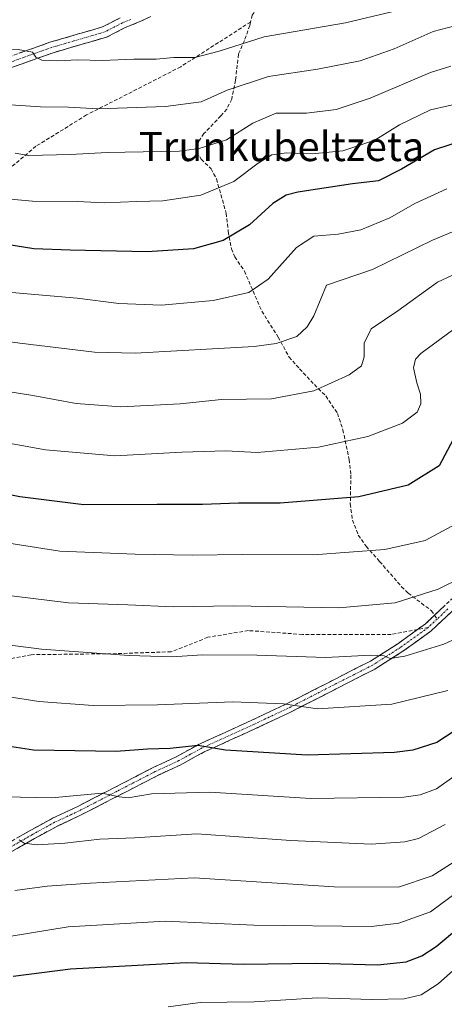
# Model space of a CAD drawing. Units: metres. Extents: x 627055 to 629704, y 4775885 to 4778241.
# Drawn here: x 627479 to 627595, y 4777168 to 4777438 of the extents above; entities that cross this region are included whole.
import ezdxf
from ezdxf.enums import TextEntityAlignment as Align

# ---------------------------------------------------------------- set-up
doc = ezdxf.new("R2010")
doc.units = ezdxf.units.M
doc.header["$MEASUREMENT"] = 0
doc.linetypes.add('TRAZO_Y_PUNTO', pattern=[1, 0.5, -0.25, 0, -0.25])
doc.linetypes.add('TRAZOSX2', pattern=[1.5, 1, -0.5])
for name, color, linetype, lineweight in [('Camino', 19, 'TRAZOSX2', 0), ('Camino Cxs', 19, 'Continuous', 0), ('Camino eje', 19, 'TRAZO_Y_PUNTO', 0), ('Curva de nivel maestra', 36, 'Continuous', 30), ('Curva de nivel normal', 36, 'Continuous', 0), ('Senda', 19, 'TRAZOSX2', 0), ('Texto cartográfico', 19, 'Continuous', 0)]:
    doc.layers.add(name, color=color, linetype=linetype, lineweight=lineweight)
doc.styles.add('Arial', font='txt', dxfattribs={"height": 0.2})

# ---------------------------------------------------------------- blocks, each defined once
blk = doc.blocks.new('*U166')
at = {"layer": 'Curva de nivel normal', "color": 36, "linetype": 'Continuous', "lineweight": 0}
blk.add_polyline3d([(627469.32, 4777389.44, 705), (627482.39, 4777388.2, 705), (627494.7, 4777388.16, 705), (627502.06, 4777387.73, 705), (627510.99, 4777388.14, 705), (627518.08, 4777388.33, 705), (627528.54, 4777389.88, 705), (627537.52, 4777393.6, 705), (627544.17, 4777398.66, 705), (627547.96, 4777400.96, 705), (627552, 4777401.46, 705), (627558.97, 4777401.18, 705), (627567.39, 4777401.97, 705), (627576.22, 4777404.97, 705), (627582.98, 4777409.12, 705), (627591.41, 4777413.25, 705), (627605.97, 4777416.57, 705)], dxfattribs=at)
blk = doc.blocks.new('*U169')
at = {"layer": 'Curva de nivel normal', "color": 36, "linetype": 'Continuous', "lineweight": 0}
blk.add_polyline3d([(627595.92, 4777391.6, 695), (627587.16, 4777387.56, 695), (627580.29, 4777383.6, 695), (627572.3, 4777380.38, 695), (627566.11, 4777379.13, 695), (627559.46, 4777378.62, 695), (627554.68, 4777375.46, 695), (627546.92, 4777366.86, 695), (627541.64, 4777363.19, 695), (627531.86, 4777360.98, 695), (627517.74, 4777359.69, 695), (627506.08, 4777360.16, 695), (627494.63, 4777361.62, 695), (627476.73, 4777363.15, 695)], dxfattribs=at)
blk = doc.blocks.new('*U178')
at = {"layer": 'Curva de nivel normal', "color": 36, "linetype": 'Continuous', "lineweight": 0}
blk.add_polyline3d([(627596.97, 4777425.2, 710), (627591.44, 4777423.46, 710), (627574.88, 4777416.46, 710), (627565.61, 4777413.32, 710), (627557.48, 4777412.32, 710), (627549.15, 4777412.31, 710), (627542.71, 4777409.64, 710), (627535.53, 4777405.01, 710), (627528.03, 4777402.63, 710), (627522.6, 4777401.94, 710), (627502.86, 4777401.53, 710), (627492.8, 4777401.04, 710), (627481.27, 4777400.76, 710), (627477.63, 4777401.41, 710)], dxfattribs=at)
blk = doc.blocks.new('*U207')
at = {"layer": 'Curva de nivel normal', "color": 36, "linetype": 'Continuous', "lineweight": 0}
blk.add_polyline3d([(627601.18, 4777369.64, 685), (627593.35, 4777365.99, 685), (627582.48, 4777358.18, 685), (627575.15, 4777353.2, 685), (627573.23, 4777349.28, 685), (627573.24, 4777345.51, 685), (627572.56, 4777343.08, 685), (627569.12, 4777340.56, 685), (627559.42, 4777336.18, 685), (627547.9, 4777333.97, 685), (627534.16, 4777333.85, 685), (627522.88, 4777332.66, 685), (627506.58, 4777331.82, 685), (627494.36, 4777332.7, 685), (627482.46, 4777334.89, 685), (627460.15, 4777338.52, 685)], dxfattribs=at)
blk = doc.blocks.new('*U209')
at = {"layer": 'Curva de nivel normal', "color": 36, "linetype": 'Continuous', "lineweight": 0}
blk.add_polyline3d([(627603.36, 4777382.3, 690), (627591.96, 4777377.5, 690), (627575.55, 4777369.47, 690), (627562.9, 4777365.18, 690), (627559.44, 4777356.8, 690), (627557.68, 4777353.77, 690), (627554.83, 4777351.12, 690), (627549.15, 4777349.17, 690), (627543.16, 4777348.34, 690), (627510.5, 4777346.52, 690), (627499.34, 4777346.79, 690), (627478.89, 4777349.23, 690), (627451.67, 4777352.97, 690)], dxfattribs=at)
blk = doc.blocks.new('*U211')
at = {"layer": 'Curva de nivel normal', "color": 36, "linetype": 'Continuous', "lineweight": 0}
blk.add_polyline3d([(627477.53, 4777199.16, 635), (627486.43, 4777200.36, 635), (627498.2, 4777201.24, 635), (627526.69, 4777202.68, 635), (627564.99, 4777200.18, 635), (627582.62, 4777200.07, 635), (627591.86, 4777203.2, 635), (627597.93, 4777207.02, 635)], dxfattribs=at)
blk = doc.blocks.new('*U224')
at = {"layer": 'Curva de nivel maestra', "color": 36, "linetype": 'Continuous', "lineweight": 30}
blk.add_polyline3d([(627601.16, 4777405.11, 700), (627592.5, 4777402.32, 700), (627583.51, 4777396.98, 700), (627577.22, 4777393.83, 700), (627570.07, 4777393, 700), (627555.08, 4777390.7, 700), (627551.91, 4777389.86, 700), (627548.23, 4777387.57, 700), (627541.83, 4777381.71, 700), (627534.66, 4777377.42, 700), (627526.5, 4777375.15, 700), (627513.83, 4777374.34, 700), (627492.74, 4777374.76, 700), (627482.79, 4777375.1, 700), (627470.68, 4777377.02, 700)], dxfattribs=at)

msp = doc.modelspace()

# ---------------------------------------------------------------- linework, layer by layer
at = {"layer": 'Camino', "color": 19, "linetype": 'TRAZOSX2', "lineweight": 0}
for points in [[(627474.46, 4777427.25), (627487.11, 4777431.77), (627501.57, 4777436), (627506.37, 4777438.45)], [(627514.84, 4777438.82), (627512.23, 4777437.64), (627507.63, 4777435.73), (627502.68, 4777433.2), (627488.04, 4777428.92), (627475.37, 4777424.39)], [(627592.54, 4777274.67), (627598.15, 4777279.95)], [(627599.83, 4777278.1), (627591.62, 4777270.36), (627583.89, 4777264.8), (627576.21, 4777259.92), (627552.87, 4777247.99), (627543.5, 4777243.59), (627529.43, 4777237.18), (627523.02, 4777233.67), (627516.56, 4777230.67), (627495.7, 4777219.9), (627489.01, 4777216.76), (627482.96, 4777213.46), (627468.79, 4777205.31), (627459.92, 4777200.85), (627450.07, 4777195.94), (627439.63, 4777191.02), (627430.71, 4777186.97), (627423.39, 4777182.94), (627408.72, 4777176.76), (627394.11, 4777171.27), (627381.05, 4777167.47)], [(627587.91, 4777270.77), (627590.02, 4777272.29), (627592.54, 4777274.67)], [(627370.78, 4777166.91), (627380.33, 4777169.87), (627393.32, 4777173.64), (627407.79, 4777179.08), (627422.3, 4777185.19), (627429.59, 4777189.2), (627438.58, 4777193.29), (627448.98, 4777198.19), (627458.8, 4777203.08), (627467.61, 4777207.51), (627481.74, 4777215.64), (627487.88, 4777218.99), (627494.6, 4777222.14), (627515.45, 4777232.91), (627521.89, 4777235.91), (627528.31, 4777239.42), (627542.45, 4777245.86), (627551.77, 4777250.24), (627574.97, 4777262.09), (627582.49, 4777266.87), (627587.91, 4777270.77)]]:
    msp.add_lwpolyline(points, dxfattribs=at)
at = {"layer": 'Camino Cxs', "color": 19, "linetype": 'Continuous', "lineweight": 0}
for points in [[(627514.84, 4777438.82, 723.96), (627512.23, 4777437.64, 723.49), (627507.63, 4777435.73, 722.75), (627505.16, 4777434.47, 722.47), (627502.68, 4777433.2, 722.17), (627499.02, 4777432.13, 721.53), (627495.36, 4777431.06, 720.94), (627491.7, 4777429.99, 720.65), (627488.04, 4777428.92, 720.42), (627483.82, 4777427.41, 719.59), (627479.59, 4777425.9, 718.79), (627475.37, 4777424.39, 718.23)], [(627478.68, 4777428.76, 719.49), (627482.89, 4777430.26, 720.47), (627487.11, 4777431.77, 721.2), (627490.73, 4777432.83, 721.22), (627494.34, 4777433.89, 721.65), (627497.96, 4777434.94, 722.34), (627501.57, 4777436, 722.76), (627503.97, 4777437.23, 723.01), (627506.37, 4777438.45, 723.28)], [(627478.21, 4777213.61, 640.03), (627481.74, 4777215.64, 641.2), (627484.81, 4777217.32, 641.62), (627487.88, 4777218.99, 642.14), (627491.24, 4777220.57, 642.97), (627494.6, 4777222.14, 643.36), (627498.77, 4777224.29, 644.13), (627502.94, 4777226.45, 645.04), (627507.11, 4777228.6, 645.61), (627511.28, 4777230.76, 646.94), (627515.45, 4777232.91, 647.31), (627518.67, 4777234.41, 647.98), (627521.89, 4777235.91, 648.85), (627525.1, 4777237.67, 649.32), (627528.31, 4777239.42, 650.08), (627531.85, 4777241.03, 650.92), (627535.38, 4777242.64, 651.32), (627538.92, 4777244.25, 652.08), (627542.45, 4777245.86, 652.97), (627545.56, 4777247.32, 653.42), (627548.66, 4777248.78, 654), (627551.77, 4777250.24, 654.86), (627555.64, 4777252.22, 655.58), (627559.5, 4777254.19, 656.39), (627563.37, 4777256.17, 657.32), (627567.24, 4777258.14, 657.87), (627571.1, 4777260.12, 658.78), (627574.97, 4777262.09, 659.2), (627578.73, 4777264.48, 660.06), (627582.49, 4777266.87, 660.92), (627586.26, 4777269.58, 661.51), (627590.02, 4777272.29, 662), (627592.54, 4777274.67, 662.38), (627595.35, 4777277.31, 662.75)], [(627597.09, 4777275.52, 662.39), (627594.36, 4777272.94, 662.03), (627591.62, 4777270.36, 661.44), (627587.76, 4777267.58, 660.82), (627583.89, 4777264.8, 660.18), (627580.05, 4777262.36, 659.43), (627576.21, 4777259.92, 658.57), (627572.32, 4777257.93, 658.06), (627568.43, 4777255.94, 657.35), (627564.54, 4777253.96, 656.77), (627560.65, 4777251.97, 655.76), (627556.76, 4777249.98, 655.25), (627552.87, 4777247.99, 654.27), (627549.75, 4777246.52, 653.54), (627546.62, 4777245.06, 653.01), (627543.5, 4777243.59, 652.38), (627539.98, 4777241.99, 651.42), (627536.47, 4777240.39, 650.89), (627532.95, 4777238.78, 650.34), (627529.43, 4777237.18, 649.34), (627526.23, 4777235.43, 648.47), (627523.02, 4777233.67, 647.87), (627519.79, 4777232.17, 647.12), (627516.56, 4777230.67, 646.56), (627512.39, 4777228.52, 646.09), (627508.22, 4777226.36, 645.01), (627504.04, 4777224.21, 644.39), (627499.87, 4777222.05, 643.42), (627495.7, 4777219.9, 642.78), (627492.36, 4777218.33, 642.18), (627489.01, 4777216.76, 641.44), (627485.99, 4777215.11, 640.96), (627482.96, 4777213.46, 640.41), (627479.42, 4777211.42, 639.43), (627475.88, 4777209.39, 638.8)]]:
    msp.add_polyline3d(points, dxfattribs=at)
at = {"layer": 'Camino eje', "color": 19, "linetype": 'TRAZO_Y_PUNTO', "lineweight": 0}
for points in [[(627509.33, 4777438.06), (627507, 4777437.09), (627502.13, 4777434.6), (627487.58, 4777430.35), (627474.92, 4777425.82)], [(627596.18, 4777276.38), (627593.26, 4777273.62)], [(627593.26, 4777273.62), (627590.82, 4777271.33)], [(627590.82, 4777271.33), (627583.19, 4777265.84), (627575.59, 4777261.01), (627563.92, 4777255.04), (627552.32, 4777249.12), (627542.98, 4777244.73), (627528.87, 4777238.3), (627525.66, 4777236.55), (627522.46, 4777234.79), (627519.23, 4777233.29), (627516.01, 4777231.79), (627505.58, 4777226.41), (627495.15, 4777221.02), (627488.45, 4777217.88), (627482.35, 4777214.55), (627468.2, 4777206.41)]]:
    msp.add_lwpolyline(points, dxfattribs=at)
at = {"layer": 'Curva de nivel maestra', "color": 36, "linetype": 'Continuous', "lineweight": 30}
for points in [[(627597.61, 4777322.84, 675), (627593.82, 4777315.63, 675), (627585.32, 4777310.34, 675), (627571.82, 4777307.13, 675), (627550.22, 4777305.38, 675), (627538.85, 4777305.44, 675), (627528.94, 4777305.06, 675), (627516.57, 4777305.07, 675), (627496.45, 4777304.93, 675), (627478.95, 4777307.16, 675), (627450.63, 4777312.79, 675)], [(627602.68, 4777245.97, 650), (627593.16, 4777239.8, 650), (627586.55, 4777237.69, 650), (627581.6, 4777237.06, 650), (627557.68, 4777236.32, 650), (627535.3, 4777237.71, 650), (627527.69, 4777238.94, 650), (627520.06, 4777238.15, 650), (627513.91, 4777237.94, 650), (627505.31, 4777237.33, 650), (627482.66, 4777237.68, 650), (627455.23, 4777241.91, 650)], [(627477.07, 4777175.74, 625), (627492.82, 4777177.68, 625), (627524.5, 4777179.4, 625), (627540.16, 4777179, 625), (627560.16, 4777179.26, 625), (627576.88, 4777178.84, 625), (627584.75, 4777179.61, 625), (627589.05, 4777181.25, 625), (627593.01, 4777183.83, 625), (627599.1, 4777188.91, 625)]]:
    msp.add_polyline3d(points, dxfattribs=at)
at = {"layer": 'Curva de nivel normal', "color": 36, "linetype": 'Continuous', "lineweight": 0}
for points in [[(627583.08, 4777440.68, 720), (627568.12, 4777437.15, 720), (627545.87, 4777433.26, 720), (627533.51, 4777429.35, 720), (627526.88, 4777427.61, 720), (627521.12, 4777427.57, 720), (627516.3, 4777427.11, 720), (627510.12, 4777427.12, 720), (627501.51, 4777426.74, 720), (627494.84, 4777426.93, 720), (627489.11, 4777426.66, 720), (627484.97, 4777426.86, 720), (627483.33, 4777427.66, 720), (627482.38, 4777429.04, 720), (627478.44, 4777429.76, 720), (627469.41, 4777429.36, 720), (627461.08, 4777429.73, 720), (627451.7, 4777431.02, 720), (627439.69, 4777433.65, 720), (627427.48, 4777435.34, 720), (627418.18, 4777438.14, 720)], [(627600.58, 4777436.94, 715), (627592.18, 4777434.7, 715), (627581.5, 4777429.97, 715), (627572.16, 4777426.67, 715), (627560.46, 4777424.38, 715), (627547, 4777422.38, 715), (627535.76, 4777418.61, 715), (627528.56, 4777415.45, 715), (627518.83, 4777414.17, 715), (627500.34, 4777413.52, 715), (627492.27, 4777414, 715), (627484.57, 4777414.05, 715), (627473.6, 4777414.79, 715)], [(627597.82, 4777353.08, 680), (627588.78, 4777346.48, 680), (627587.33, 4777344.91, 680), (627586.79, 4777342.52, 680), (627587.67, 4777338.35, 680), (627588.73, 4777335.3, 680), (627588.75, 4777332.62, 680), (627587.74, 4777330.34, 680), (627583.8, 4777327.29, 680), (627574.3, 4777323.68, 680), (627560.77, 4777320.79, 680), (627543.97, 4777319.32, 680), (627535.36, 4777319.79, 680), (627523.31, 4777319.38, 680), (627504.96, 4777318.36, 680), (627485.91, 4777319.99, 680), (627469.66, 4777322.91, 680)], [(627600.68, 4777300.94, 670), (627589.95, 4777295.19, 670), (627578.96, 4777292.73, 670), (627559.33, 4777291.21, 670), (627539.83, 4777291.31, 670), (627526.23, 4777291.12, 670), (627510.48, 4777291.45, 670), (627489.86, 4777292.21, 670), (627465.96, 4777295.98, 670)], [(627600.42, 4777285.17, 665), (627593.53, 4777281.86, 665), (627581.71, 4777278.08, 665), (627566.29, 4777276.74, 665), (627537.46, 4777277.26, 665), (627520.99, 4777277.01, 665), (627508.5, 4777277.53, 665), (627492.26, 4777278.1, 665), (627472.79, 4777280.48, 665)], [(627601.06, 4777269.52, 660), (627595.07, 4777266.77, 660), (627584.38, 4777263.4, 660), (627580.34, 4777262.78, 660), (627578.73, 4777263.52, 660), (627575.07, 4777263.73, 660), (627562.78, 4777263.08, 660), (627543.85, 4777263.75, 660), (627528.94, 4777263.77, 660), (627520.55, 4777263.24, 660), (627508.87, 4777263.61, 660), (627484.85, 4777265.38, 660), (627460.55, 4777268.48, 660)], [(627596.16, 4777254.05, 655), (627580.83, 4777250.28, 655), (627560.5, 4777248.98, 655), (627551.16, 4777250.4, 655), (627537.29, 4777250.9, 655), (627516.66, 4777250.11, 655), (627498.96, 4777249.95, 655), (627484.13, 4777251.02, 655), (627473.71, 4777252.67, 655)], [(627598.42, 4777230.94, 645), (627593.07, 4777227.05, 645), (627588.56, 4777225.38, 645), (627584.12, 4777224.82, 645), (627558.68, 4777224.4, 645), (627531.01, 4777226.12, 645), (627514.97, 4777225.66, 645), (627508.59, 4777224.62, 645), (627506.14, 4777224.84, 645), (627501.48, 4777225.84, 645), (627487.57, 4777224.6, 645), (627474.8, 4777224.83, 645)], [(627478.7, 4777213.06, 640), (627480.06, 4777212.14, 640), (627483.64, 4777211.68, 640), (627491.24, 4777212.18, 640), (627500.79, 4777213.28, 640), (627510.31, 4777213.67, 640), (627527.37, 4777214.74, 640), (627553.16, 4777212.86, 640), (627575.17, 4777211.88, 640), (627584.43, 4777212.51, 640), (627588.13, 4777213.48, 640), (627595.44, 4777217.28, 640)], [(627599.22, 4777199.05, 630), (627591.47, 4777193.35, 630), (627582.71, 4777190.26, 630), (627575.26, 4777189.35, 630), (627543, 4777189.7, 630), (627518.74, 4777190.78, 630), (627492.18, 4777189.2, 630), (627475.97, 4777186.58, 630)], [(627600.16, 4777179.58, 620), (627593.5, 4777173.58, 620), (627588.86, 4777170.6, 620), (627584.26, 4777169.5, 620), (627575.39, 4777169.27, 620), (627560.46, 4777169.71, 620), (627543.16, 4777168.66, 620), (627528.31, 4777168.51, 620), (627519.58, 4777167.31, 620)]]:
    msp.add_polyline3d(points, dxfattribs=at)
at = {"layer": 'Senda', "color": 19, "linetype": 'TRAZOSX2', "lineweight": 0}
for points in [[(627642.05, 4777479.77), (627635.52, 4777479.46), (627630.88, 4777478.63), (627626.13, 4777477.36), (627621.4, 4777475.76), (627616.21, 4777474.6), (627607.08, 4777470.42), (627598.04, 4777467.69), (627592.63, 4777465.6), (627588.11, 4777463.65), (627586.2, 4777462.67), (627584.09, 4777461.31), (627578.37, 4777456.91), (627574.31, 4777454.24), (627570.44, 4777452.15), (627566.04, 4777450.69), (627561.95, 4777449.03), (627557.47, 4777447.86), (627544.01, 4777441.16), (627542.6, 4777439.24), (627542.14, 4777437.34)], [(627542.14, 4777437.34), (627523, 4777425.08), (627497.21, 4777411.85), (627483.32, 4777403.26), (627466.12, 4777388.7), (627451.57, 4777374.81), (627440.98, 4777367.54), (627431.72, 4777358.94), (627424.45, 4777354.97), (627415.19, 4777351), (627407.91, 4777348.35), (627394.68, 4777344.39), (627378.14, 4777339.09), (627366.9, 4777334.46), (627356.98, 4777328.51), (627346.39, 4777326.53), (627333.17, 4777321.9), (627311.34, 4777315.28), (627300.09, 4777311.31), (627289.51, 4777306.68), (627274.3, 4777296.76), (627262.39, 4777288.82), (627241.88, 4777274.93)], [(627542.14, 4777437.34), (627541.9, 4777436.37), (627540.44, 4777432.27), (627538.82, 4777428.48), (627538.02, 4777421.38), (627536.96, 4777416.18), (627535.59, 4777413.48), (627533.99, 4777411.58), (627529.33, 4777406.74), (627527.96, 4777404.7), (627527.34, 4777402.21), (627527.48, 4777401.62), (627528.63, 4777399.7), (627531.31, 4777397.09), (627532.77, 4777394.32), (627535.46, 4777384.95), (627536.01, 4777379.89), (627536.92, 4777375.11), (627537.82, 4777372.94), (627540.45, 4777369.05), (627545.2, 4777358.05), (627549.67, 4777350.95), (627552.68, 4777345.47), (627555.55, 4777342.22), (627559.62, 4777337.9), (627562.75, 4777334.79), (627565.95, 4777330.03), (627567.43, 4777325.53), (627569.15, 4777317.35), (627569.62, 4777313.07), (627569.45, 4777305.2), (627570.04, 4777300.75), (627571.63, 4777296.64), (627573.82, 4777293.57), (627577.5, 4777289.4), (627583.51, 4777282.48), (627585.3, 4777280.75), (627588.92, 4777277.96), (627591.65, 4777275.95), (627592.54, 4777274.67)], [(627592.54, 4777274.67), (627593.26, 4777273.62)], [(627590.82, 4777271.33), (627587.91, 4777270.77)], [(627587.91, 4777270.77), (627580.68, 4777269.4), (627556.34, 4777269.4), (627541.53, 4777270.46), (627530.41, 4777268.61), (627520.36, 4777264.64), (627503.95, 4777264.11), (627481.99, 4777263.85), (627466.12, 4777260.67)]]:
    msp.add_lwpolyline(points, dxfattribs=at)

# ---------------------------------------------------------------- block references
at = {"layer": 'Curva de nivel maestra', "color": 36, "linetype": 'Continuous', "lineweight": 30}
msp.add_blockref('*U224', (0, 0), dxfattribs=at)
at = {"layer": 'Curva de nivel normal', "color": 36, "linetype": 'Continuous', "lineweight": 0}
for name in ['*U178', '*U166', '*U169', '*U209', '*U207', '*U211']:
    msp.add_blockref(name, (0, 0), dxfattribs=at)

# ---------------------------------------------------------------- texts
at = {"layer": 'Texto cartográfico', "color": 19, "linetype": 'Continuous', "lineweight": 0, "style": 'Arial'}
msp.add_text('Trunkubeltzeta', height=8, dxfattribs=at).set_placement((627550.64, 4777403.2), align=Align.MIDDLE_CENTER)

doc.saveas('drawing.dxf')
